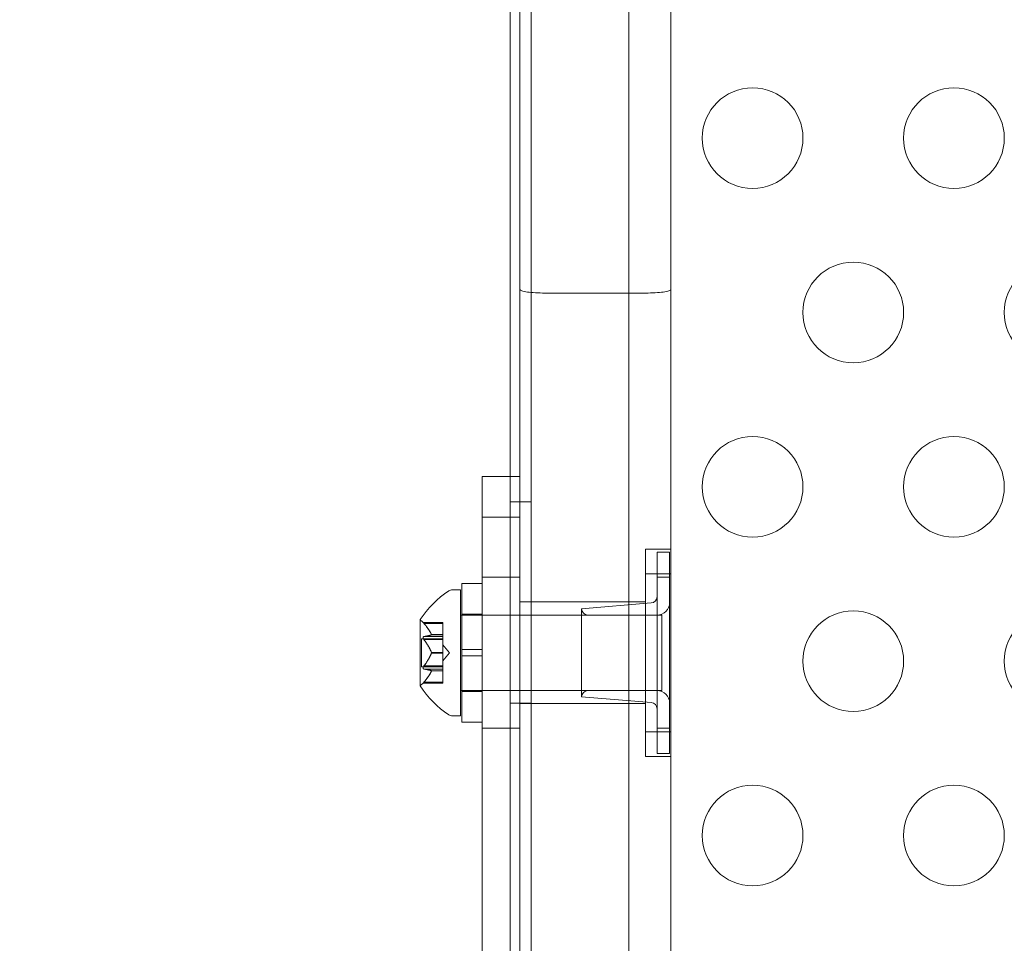
# Model space of a CAD drawing. Extents: x -886 to 0, y -348 to 220.
# Drawn here: x -394 to -389, y -177 to -172 of the extents above; entities that cross this region are included whole.
import ezdxf

# ---------------------------------------------------------------- set-up
doc = ezdxf.new("R2010")
doc.units = 0
doc.header["$MEASUREMENT"] = 0
doc.header["$PDMODE"] = 64
doc.styles.get("Standard").update_dxf_attribs({"font": 'Helvetica LT 57 Condensed_0.ttf'})
doc.dimstyles.new('FEET-METERS', dxfattribs={"dimtxt": 12, "dimasz": 7, "dimexe": 3, "dimexo": 3, "dimgap": 3, "dimtad": 0, "dimdec": 1, "dimzin": 3, "dimdsep": 46, "dimlunit": 4, "dimtxsty": 'Standard', "dimcen": 0.09, "dimadec": 0, "dimazin": 0, "dimtfac": 2, "dimtdec": 1, "dimtofl": 0, "dimtmove": 0, "dimatfit": 3, "dimfxl": 1, "dimfrac": 2, "dimtolj": 1, "dimtzin": 3, "dimarcsym": 0})

# ---------------------------------------------------------------- blocks, each defined once
blk = doc.blocks.new('*D146')
at = {"color": 0, "lineweight": -2, "transparency": 16777216}
for p, q in [((-283.1421, 171.7319), (-650.2242, 171.7319)), ((-647.2242, 164.7319), (-647.2242, -170.838)), ((-647.2242, -341.1451), (-647.2242, -273.006)), ((-443.1596, -348.1451), (-650.2242, -348.1451))]:
    blk.add_line(p, q, dxfattribs=at)
at = {"color": 0, "lineweight": 0, "transparency": 16777216}
for points in [[(-648.3908, 164.7319), (-646.0575, 164.7319), (-647.2242, 171.7319)], [(-648.3908, -341.1451), (-646.0575, -341.1451), (-647.2242, -348.1451)]]:
    blk.add_solid(points, dxfattribs=at)
at = {"layer": 'DEFPOINTS', "color": 0, "lineweight": 0, "transparency": 16777216}
for p in [(-280.1421, 171.7319), (-647.2242, -348.1451), (-440.1596, -348.1451)]:
    blk.add_point(p, dxfattribs=at)
at = {"color": 0, "lineweight": 0, "transparency": 16777216, "insert": (-647.2242, -221.922), "char_height": 12, "attachment_point": 5, "rotation": 90}
blk.add_mtext('\\A1;43\'-4" [13.2M]', dxfattribs=at)
blk = doc.blocks.new('new block')
at = {"color": 0, "linetype": 'Continuous', "lineweight": 0}
for p, q in [((-391.1912, -135.4804), (-391.1912, -178.3604)), ((-390.7057, -178.1104), (-390.7057, -135.7304)), ((-391.2952, -174.2954), (-391.2952, -139.601)), ((-391.2469, -173.3654), (-391.2469, -140.4754)), ((-390.4969, -140.4754), (-390.4969, -173.3654)), ((-391.2469, -173.3654), (-391.2469, -175.9204)), ((-390.6219, -173.3834), (-391.1219, -173.3834)), ((-390.4969, -175.9204), (-390.4969, -173.3654)), ((-391.4344, -174.2954), (-391.4344, -174.497)), ((-391.4344, -174.2954), (-391.2469, -174.2954)), ((-391.2952, -178.3604), (-391.2952, -174.2954)), ((-391.1912, -174.4204), (-391.2952, -174.4204)), ((-391.2469, -174.497), (-391.4344, -174.497)), ((-391.4344, -176.9204), (-391.4344, -174.497)), ((-390.6219, -174.7781), (-390.6219, -174.6554)), ((-390.6219, -174.6554), (-390.4969, -174.6554)), ((-390.5655, -174.7954), (-390.5655, -174.6704)), ((-390.503, -174.6704), (-390.5655, -174.6704)), ((-390.503, -174.6704), (-390.503, -174.7954)), ((-390.6219, -174.7781), (-390.6219, -175.5627)), ((-390.6219, -174.7781), (-390.4969, -174.7781)), ((-391.5344, -174.8267), (-391.5344, -175.5142)), ((-391.5344, -174.8267), (-391.4344, -174.8267)), ((-391.4344, -174.7954), (-391.2469, -174.7954)), ((-390.5655, -174.7954), (-390.5655, -175.5454)), ((-390.503, -174.7954), (-390.5655, -174.7954)), ((-390.503, -175.5454), (-390.503, -174.7954)), ((-391.5823, -174.8579), (-391.5414, -174.8579)), ((-391.5414, -175.4829), (-391.5414, -174.8579)), ((-391.2469, -174.9179), (-390.6219, -174.9179)), ((-390.9405, -174.9517), (-390.5941, -174.9228)), ((-390.9405, -175.3892), (-390.9405, -174.9517)), ((-391.7418, -175.0069), (-391.7418, -175.3339)), ((-391.6299, -175.0194), (-391.7272, -175.0194)), ((-391.7229, -175.0244), (-391.6299, -175.0244)), ((-391.6299, -175.0244), (-391.6299, -175.0194)), ((-391.6299, -175.0244), (-391.6299, -175.0802)), ((-391.5344, -174.9829), (-391.5414, -174.9829)), ((-391.5344, -174.9779), (-391.4344, -174.9779)), ((-390.5414, -174.9829), (-391.5344, -174.9829)), ((-390.5655, -174.9829), (-390.9092, -174.9829)), ((-390.5414, -175.3579), (-390.5414, -174.9829)), ((-391.7358, -175.2399), (-391.7358, -175.1009)), ((-391.6299, -175.1009), (-391.7358, -175.1009)), ((-391.7229, -175.0899), (-391.6299, -175.0899)), ((-391.7229, -175.1049), (-391.6299, -175.1049)), ((-391.6856, -175.0802), (-391.6299, -175.0802)), ((-391.6856, -175.0815), (-391.6299, -175.0815)), ((-391.6299, -175.0802), (-391.6299, -175.0817)), ((-391.6299, -175.0817), (-391.6299, -175.09)), ((-391.6299, -175.1049), (-391.6299, -175.09)), ((-391.6299, -175.1049), (-391.6299, -175.1691)), ((-391.6856, -175.1691), (-391.6299, -175.1691)), ((-391.6856, -175.1717), (-391.6299, -175.1717)), ((-391.5955, -175.1704), (-391.6299, -175.1309)), ((-391.6299, -175.1691), (-391.6299, -175.1729)), ((-391.5955, -175.1704), (-391.6299, -175.2099)), ((-391.6299, -175.1729), (-391.6299, -175.237)), ((-391.4344, -175.1548), (-391.5344, -175.1548)), ((-391.4344, -175.186), (-391.5344, -175.186)), ((-391.6299, -175.2399), (-391.7358, -175.2399)), ((-391.7229, -175.2359), (-391.6299, -175.2359)), ((-391.7229, -175.2509), (-391.6299, -175.2509)), ((-391.6856, -175.2593), (-391.6299, -175.2593)), ((-391.6856, -175.2606), (-391.6299, -175.2606)), ((-391.6299, -175.2509), (-391.6299, -175.237)), ((-391.6299, -175.2509), (-391.6299, -175.2593)), ((-391.6299, -175.2593), (-391.6299, -175.2616)), ((-391.6299, -175.2616), (-391.6299, -175.3174)), ((-391.7229, -175.3164), (-391.6299, -175.3164)), ((-391.6299, -175.3214), (-391.6299, -175.3174)), ((-391.6299, -175.3214), (-391.7272, -175.3214)), ((-391.5344, -175.3579), (-391.5414, -175.3579)), ((-390.5414, -175.3579), (-391.5344, -175.3579)), ((-391.5344, -175.3629), (-391.4344, -175.3629)), ((-390.5655, -175.3579), (-390.9092, -175.3579)), ((-390.9405, -175.3892), (-390.5941, -175.418)), ((-391.1912, -175.4204), (-391.2952, -175.4204)), ((-391.2469, -175.4229), (-390.6219, -175.4229)), ((-391.5823, -175.4829), (-391.5414, -175.4829)), ((-391.5344, -175.5142), (-391.4344, -175.5142)), ((-391.4344, -175.5454), (-391.2469, -175.5454)), ((-390.6219, -175.6854), (-390.6219, -175.5627)), ((-390.6219, -175.5627), (-390.4969, -175.5627)), ((-390.5655, -175.6704), (-390.5655, -175.5454)), ((-390.503, -175.5454), (-390.5655, -175.5454)), ((-390.503, -175.5454), (-390.503, -175.6704)), ((-390.6219, -175.6854), (-390.4969, -175.6854)), ((-390.503, -175.6704), (-390.5655, -175.6704)), ((-391.2469, -176.5328), (-391.2469, -175.9204)), ((-390.4969, -175.9204), (-390.4969, -176.7954)), ((-391.2469, -176.5328), (-391.2469, -176.9204))]:
    blk.add_line(p, q, dxfattribs=at)
for centre in [(-390.0907, -172.6139), (-389.0907, -172.6139), (-389.5907, -173.4799), (-388.5907, -173.4799), (-390.0907, -174.3459), (-389.0907, -174.3459), (-389.5907, -175.212), (-388.5907, -175.212), (-390.0907, -176.078), (-389.0907, -176.078)]:
    blk.add_circle(centre, 0.25, dxfattribs=at)
for centre, radius, start, end in [((-391.3343, -175.2692), 0.4851, 123.1297, 147.0739), ((-391.5823, -174.8892), 0.0313, 90, 123.1297), ((-390.5967, -174.8917), 0.0313, 274.7636, 360), ((-390.5655, -174.9204), 0.0625, 270, 0), ((-390.9092, -174.9517), 0.0312, 180, 270), ((-391.7393, -175.0069), 0.0025, 146.8769, 180), ((-391.7393, -175.0069), 0.0025, 180, 239.9968), ((-391.7718, -175.0632), 0.0625, 44.4782, 59.9968), ((-391.7393, -175.3339), 0.0025, 120.0032, 180), ((-391.7393, -175.3339), 0.0025, 180, 213.1231), ((-391.3343, -175.0716), 0.4851, 212.9261, 236.8703), ((-391.7718, -175.2776), 0.0625, 300.0032, 315.5218), ((-390.9092, -175.3892), 0.0312, 90, 180), ((-390.5655, -175.4204), 0.0625, 360, 90), ((-390.5967, -175.4492), 0.0313, 0, 85.2364), ((-391.5823, -175.4517), 0.0313, 236.8703, 270)]:
    blk.add_arc(centre, radius, start, end, dxfattribs=at)
for points, knots in [([(-391.1219, -173.3834), (-391.138, -173.3834), (-391.154, -173.383), (-391.1839, -173.3812), (-391.1976, -173.38), (-391.2208, -173.3767), (-391.2301, -173.3747), (-391.2431, -173.3704), (-391.2466, -173.3681), (-391.2469, -173.3658), (-391.2469, -173.3658), (-391.2469, -173.3657), (-391.2469, -173.3656), (-391.2469, -173.3655), (-391.2469, -173.3654), (-391.2469, -173.3654)], [0, 0, 0, 0, 0.0483616, 0.0483616, 0.0969841, 0.0969841, 0.1461269, 0.1461269, 0.1953585, 0.1953585, 0.1955721, 0.1955721, 0.1974319, 0.1974319, 0.1979372, 0.1979372, 0.1979372, 0.1979372]), ([(-390.4969, -173.3654), (-390.4969, -173.3654), (-390.4969, -173.3655), (-390.497, -173.3667), (-390.4979, -173.3679), (-390.5013, -173.3703), (-390.5039, -173.3715), (-390.5137, -173.3747), (-390.523, -173.3767), (-390.5463, -173.38), (-390.5599, -173.3812), (-390.5898, -173.383), (-390.6058, -173.3834), (-390.6219, -173.3834)], [-0.0005056, -0.0005056, -0.0005056, -0.0005056, 0, 0, 0.0256217, 0.0256217, 0.0512228, 0.0512228, 0.1003841, 0.1003841, 0.1490251, 0.1490251, 0.197405, 0.197405, 0.197405, 0.197405]), ([(-391.7247, -175.0223), (-391.7248, -175.0222), (-391.7248, -175.0221), (-391.7254, -175.0215), (-391.7258, -175.021), (-391.7265, -175.0202), (-391.7268, -175.0199), (-391.7271, -175.0196), (-391.7272, -175.0194), (-391.7272, -175.0194), (-391.7272, -175.0194), (-391.7272, -175.0194), (-391.7272, -175.0194), (-391.7272, -175.0194), (-391.7272, -175.0194), (-391.7272, -175.0194), (-391.7272, -175.0194), (-391.7272, -175.0194)], [0, 0, 0, 0, 0.000413479, 0.000413479, 0.003359379, 0.003359379, 0.005723595, 0.005723595, 0.00794646, 0.00794646, 0.008163872, 0.008163872, 0.008251319, 0.008251319, 0.008315428, 0.008315428, 0.008325812, 0.008325812, 0.008325812, 0.008325812]), ([(-391.7229, -175.0244), (-391.7235, -175.0238), (-391.724, -175.0231), (-391.7245, -175.0225), (-391.7246, -175.0224), (-391.7247, -175.0223)], [0.007300399, 0.007300399, 0.007300399, 0.007300399, 0.009949303, 0.009949303, 0.010414835, 0.010414835, 0.010414835, 0.010414835]), ([(-391.7247, -175.1024), (-391.7248, -175.1023), (-391.7248, -175.1022), (-391.7254, -175.1012), (-391.7259, -175.1002), (-391.7266, -175.0984), (-391.7269, -175.0977), (-391.7271, -175.0963), (-391.7272, -175.0958), (-391.7272, -175.0952), (-391.7272, -175.0951), (-391.7272, -175.095), (-391.7272, -175.095), (-391.7272, -175.095), (-391.7272, -175.0949), (-391.7272, -175.0949), (-391.7272, -175.0949), (-391.7272, -175.0948), (-391.7272, -175.0948), (-391.7272, -175.0947), (-391.7272, -175.0946), (-391.7272, -175.0942), (-391.7272, -175.0938), (-391.727, -175.0929), (-391.7268, -175.0925), (-391.7263, -175.0916), (-391.726, -175.0912), (-391.7253, -175.0906), (-391.725, -175.0904), (-391.7247, -175.0903)], [0, 0, 0, 0, 0.00041232, 0.00041232, 0.00367036, 0.00367036, 0.0061271, 0.0061271, 0.00796491, 0.00796491, 0.00815345, 0.00815345, 0.00825503, 0.00825503, 0.00831852, 0.00831852, 0.00838777, 0.00838777, 0.00848273, 0.00848273, 0.00870295, 0.00870295, 0.01013563, 0.01013563, 0.01215525, 0.01215525, 0.01467787, 0.01467787, 0.0166517, 0.0166517, 0.0166517, 0.0166517]), ([(-391.7247, -175.0903), (-391.7246, -175.0902), (-391.7245, -175.0902), (-391.7243, -175.0901), (-391.724, -175.09), (-391.7238, -175.09)], [0.026417714, 0.026417714, 0.026417714, 0.026417714, 0.026883246, 0.026883246, 0.028070805, 0.028070805, 0.028070805, 0.028070805]), ([(-391.7229, -175.1049), (-391.7235, -175.1043), (-391.724, -175.1036), (-391.7245, -175.1027), (-391.7246, -175.1026), (-391.7247, -175.1024)], [0.007300399, 0.007300399, 0.007300399, 0.007300399, 0.009949303, 0.009949303, 0.010414835, 0.010414835, 0.010414835, 0.010414835]), ([(-391.686, -175.0792), (-391.6859, -175.0794), (-391.6859, -175.0796), (-391.6857, -175.0799), (-391.6857, -175.08), (-391.6856, -175.0802)], [0.006463967, 0.006463967, 0.006463967, 0.006463967, 0.007125803, 0.007125803, 0.007719964, 0.007719964, 0.007719964, 0.007719964]), ([(-391.686, -175.0817), (-391.6859, -175.0817), (-391.6859, -175.0817), (-391.6856, -175.0815), (-391.6855, -175.0813), (-391.6855, -175.0808), (-391.6855, -175.0805), (-391.6856, -175.0802)], [0.006463967, 0.006463967, 0.006463967, 0.006463967, 0.007125803, 0.007125803, 0.009029787, 0.009029787, 0.010339612, 0.010339612, 0.010339612, 0.010339612]), ([(-391.686, -175.1679), (-391.6859, -175.1681), (-391.6859, -175.1683), (-391.6857, -175.1687), (-391.6857, -175.1689), (-391.6856, -175.1691)], [0.006463967, 0.006463967, 0.006463967, 0.006463967, 0.007125803, 0.007125803, 0.007719964, 0.007719964, 0.007719964, 0.007719964]), ([(-391.686, -175.1729), (-391.6859, -175.1727), (-391.6859, -175.1725), (-391.6856, -175.1717), (-391.6855, -175.171), (-391.6855, -175.17), (-391.6855, -175.1695), (-391.6856, -175.1691)], [0.006463967, 0.006463967, 0.006463967, 0.006463967, 0.007125803, 0.007125803, 0.009029787, 0.009029787, 0.010339612, 0.010339612, 0.010339612, 0.010339612]), ([(-391.7247, -175.2506), (-391.7248, -175.2505), (-391.7248, -175.2505), (-391.7254, -175.2502), (-391.7259, -175.2498), (-391.7266, -175.2489), (-391.7268, -175.2484), (-391.7271, -175.2473), (-391.7272, -175.2468), (-391.7272, -175.2462), (-391.7272, -175.2461), (-391.7272, -175.246), (-391.7272, -175.246), (-391.7272, -175.246), (-391.7272, -175.2459), (-391.7272, -175.2459), (-391.7272, -175.2459), (-391.7272, -175.2458), (-391.7272, -175.2458), (-391.7272, -175.2457), (-391.7272, -175.2456), (-391.7272, -175.2452), (-391.7272, -175.2447), (-391.727, -175.2437), (-391.7268, -175.243), (-391.7263, -175.2416), (-391.726, -175.2408), (-391.7254, -175.2395), (-391.725, -175.2389), (-391.7247, -175.2384)], [0, 0, 0, 0, 0.00041133, 0.00041133, 0.0035034, 0.0035034, 0.00594033, 0.00594033, 0.00795678, 0.00795678, 0.00816734, 0.00816734, 0.00825334, 0.00825334, 0.00831687, 0.00831687, 0.00838579, 0.00838579, 0.00847957, 0.00847957, 0.00869405, 0.00869405, 0.01012524, 0.01012524, 0.01214061, 0.01214061, 0.01467168, 0.01467168, 0.01664979, 0.01664979, 0.01664979, 0.01664979]), ([(-391.7247, -175.2384), (-391.7246, -175.2382), (-391.7245, -175.2381), (-391.7243, -175.2377), (-391.724, -175.2373), (-391.7238, -175.237)], [0.026417714, 0.026417714, 0.026417714, 0.026417714, 0.026883246, 0.026883246, 0.028070805, 0.028070805, 0.028070805, 0.028070805]), ([(-391.7229, -175.2509), (-391.7235, -175.2509), (-391.724, -175.2508), (-391.7245, -175.2506), (-391.7246, -175.2506), (-391.7247, -175.2506)], [0.007300399, 0.007300399, 0.007300399, 0.007300399, 0.009949303, 0.009949303, 0.010414835, 0.010414835, 0.010414835, 0.010414835]), ([(-391.686, -175.2591), (-391.6859, -175.2591), (-391.6859, -175.2591), (-391.6857, -175.2592), (-391.6857, -175.2593), (-391.6856, -175.2593)], [0.006463967, 0.006463967, 0.006463967, 0.006463967, 0.007125803, 0.007125803, 0.007719964, 0.007719964, 0.007719964, 0.007719964]), ([(-391.686, -175.2616), (-391.6859, -175.2614), (-391.6859, -175.2612), (-391.6856, -175.2606), (-391.6855, -175.2601), (-391.6855, -175.2596), (-391.6855, -175.2594), (-391.6856, -175.2593)], [0.006463967, 0.006463967, 0.006463967, 0.006463967, 0.007125803, 0.007125803, 0.009029787, 0.009029787, 0.010339612, 0.010339612, 0.010339612, 0.010339612]), ([(-391.7272, -175.3214), (-391.7272, -175.3214), (-391.7272, -175.3214), (-391.7272, -175.3214), (-391.7272, -175.3214), (-391.7272, -175.3214), (-391.7272, -175.3214), (-391.7272, -175.3214), (-391.7272, -175.3213), (-391.727, -175.3211), (-391.7268, -175.321), (-391.7263, -175.3204), (-391.726, -175.3201), (-391.7254, -175.3193), (-391.725, -175.3189), (-391.7247, -175.3185)], [0.00832591, 0.00832591, 0.00832591, 0.00832591, 0.008384407, 0.008384407, 0.008477598, 0.008477598, 0.00868657, 0.00868657, 0.010115247, 0.010115247, 0.012126305, 0.012126305, 0.014665951, 0.014665951, 0.016648384, 0.016648384, 0.016648384, 0.016648384]), ([(-391.7247, -175.3185), (-391.7246, -175.3184), (-391.7245, -175.3183), (-391.7243, -175.318), (-391.724, -175.3177), (-391.7238, -175.3174)], [0.026417714, 0.026417714, 0.026417714, 0.026417714, 0.026883246, 0.026883246, 0.028070805, 0.028070805, 0.028070805, 0.028070805])]:
    blk.add_open_spline(points, degree=3, knots=knots, dxfattribs=at)
for points, weights in [([(-391.686, -175.0792), (-391.6965, -175.0561), (-391.7238, -175.0234)], [1.2877924798, 1.2144124615, 1.05685445761]), ([(-391.7229, -175.0244), (-391.6958, -175.0571), (-391.6856, -175.0802)], [1.06120691497, 1.21890298912, 1.29071555247]), ([(-391.686, -175.0817), (-391.6965, -175.0851), (-391.7238, -175.09)], [1.2877924798, 1.2144124615, 1.05685445761]), ([(-391.686, -175.1679), (-391.6965, -175.1414), (-391.7238, -175.1038)], [1.2877924798, 1.2144124615, 1.05685445761]), ([(-391.7229, -175.0899), (-391.6958, -175.085), (-391.6856, -175.0815)], [1.06120691497, 1.21890298912, 1.29071555247]), ([(-391.7229, -175.1049), (-391.6958, -175.1425), (-391.6856, -175.1691)], [1.06120691497, 1.21890298912, 1.29071555247]), ([(-391.686, -175.1729), (-391.6965, -175.1994), (-391.7238, -175.237)], [1.2877924798, 1.2144124615, 1.05685445761]), ([(-391.7229, -175.2359), (-391.6958, -175.1983), (-391.6856, -175.1717)], [1.06120691497, 1.21890298912, 1.29071555247]), ([(-391.686, -175.2591), (-391.6965, -175.2557), (-391.7238, -175.2508)], [1.2877924798, 1.2144124615, 1.05685445761]), ([(-391.686, -175.2616), (-391.6965, -175.2847), (-391.7238, -175.3174)], [1.2877924798, 1.2144124615, 1.05685445761]), ([(-391.7229, -175.2509), (-391.6958, -175.2558), (-391.6856, -175.2593)], [1.06120691497, 1.21890298912, 1.29071555247]), ([(-391.7229, -175.3164), (-391.6958, -175.2837), (-391.6856, -175.2606)], [1.06120691497, 1.21890298912, 1.29071555247])]:
    blk.add_rational_spline(points, weights, degree=2, dxfattribs=at)
for points in [[(-391.7229, -175.0899), (-391.7232, -175.0899), (-391.7235, -175.0899), (-391.7238, -175.09)], [(-391.7229, -175.2359), (-391.7232, -175.2363), (-391.7235, -175.2366), (-391.7238, -175.237)], [(-391.7229, -175.3164), (-391.7232, -175.3168), (-391.7235, -175.3171), (-391.7238, -175.3174)]]:
    blk.add_open_spline(points, degree=3, dxfattribs=at)
blk = doc.blocks.new('B311300r0')
at = {"lineweight": 0}
blk.add_blockref('new block', (439.7194, 361.1972), dxfattribs=at)

msp = doc.modelspace()

# ---------------------------------------------------------------- block references
at = {"lineweight": 0}
msp.add_blockref('B311300r0', (-439.7194, -361.1972), dxfattribs=at)

# ---------------------------------------------------------------- dimensions: what is measured, and where the dimension line sits
dim = msp.add_linear_dim(base=(-647.2242, -348.1451), p1=(-280.1421, 171.7319), p2=(-440.1596, -348.1451), angle=90, dimstyle='FEET-METERS', dxfattribs=at)
dim.commit()
dim.dimension.update_dxf_attribs({"geometry": '*D146', "text_midpoint": (-647.2242, -221.922), "dimtype": 160})

doc.saveas('drawing.dxf')
